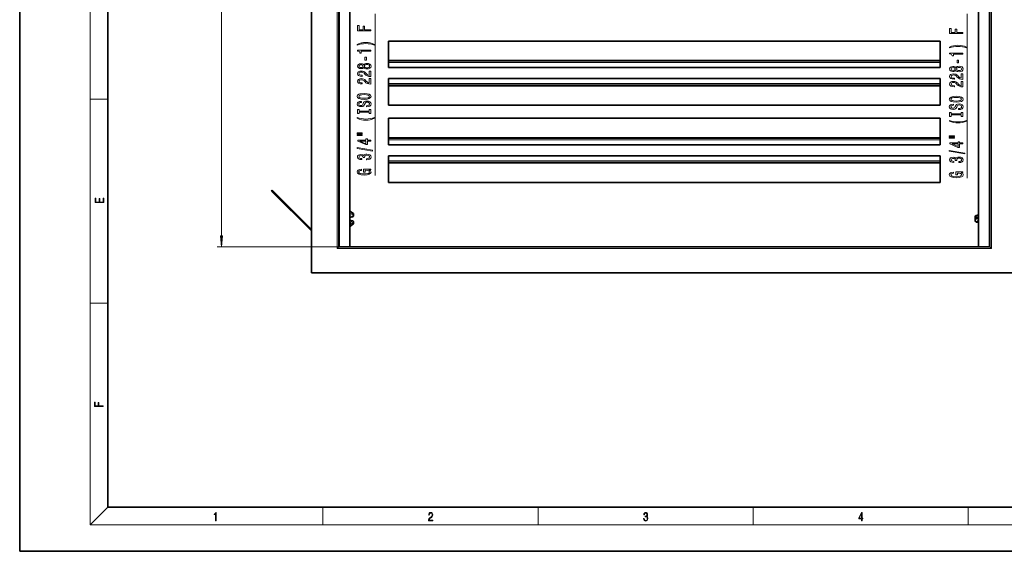
# Model space of a CAD drawing. Extents: x 0 to 420, y 0 to 297.
# Drawn here: x 0 to 223, y 0 to 120 of the extents above; entities that cross this region are included whole.
import ezdxf

# ---------------------------------------------------------------- set-up
doc = ezdxf.new("R2010")
doc.units = 0

msp = doc.modelspace()

# ---------------------------------------------------------------- linework, layer by layer
at = {"color": 7, "lineweight": 35}
for p, q in [((0, 297), (0, 0)), ((20, 287), (20, 10)), ((66.120773, 235.536682), (66.120773, 63.036682)), ((72.370773, 229.661682), (72.370773, 68.911682)), ((219.870773, 68.911682), (219.870773, 229.661682)), ((74.870773, 68.911682), (74.870773, 226.786682)), ((217.370773, 226.786682), (217.370773, 68.911682)), ((83.620773, 115.536682), (208.620773, 115.536682)), ((83.620773, 115.536682), (83.620773, 111.224182)), ((208.620773, 115.536682), (208.620773, 111.224182)), ((83.620773, 111.036682), (83.620773, 111.224182)), ((83.620773, 111.036682), (208.620773, 111.036682)), ((83.620773, 110.661682), (83.620773, 111.036682)), ((83.620773, 110.661682), (83.620773, 109.536682)), ((83.620773, 109.536682), (208.620773, 109.536682)), ((208.620773, 111.036682), (208.620773, 111.224182)), ((208.620773, 110.661682), (208.620773, 111.036682)), ((208.620773, 110.661682), (208.620773, 109.536682)), ((208.620773, 107.036682), (83.620773, 107.036682)), ((83.620773, 105.911682), (83.620773, 107.036682)), ((83.620773, 105.911682), (83.620773, 105.536682)), ((83.620773, 105.536682), (83.620773, 105.349182)), ((208.620773, 105.536682), (83.620773, 105.536682)), ((83.620773, 101.036682), (83.620773, 105.349182)), ((208.620773, 105.911682), (208.620773, 107.036682)), ((208.620773, 105.911682), (208.620773, 105.536682)), ((208.620773, 105.536682), (208.620773, 105.349182)), ((208.620773, 101.036682), (208.620773, 105.349182)), ((208.620773, 101.036682), (83.620773, 101.036682)), ((83.620773, 98.036682), (208.620773, 98.036682)), ((83.620773, 98.036682), (83.620773, 93.724182)), ((208.620773, 98.036682), (208.620773, 93.724182)), ((83.620773, 93.536682), (83.620773, 93.724182)), ((83.620773, 93.536682), (208.620773, 93.536682)), ((83.620773, 93.161682), (83.620773, 93.536682)), ((83.620773, 93.161682), (83.620773, 92.036682)), ((83.620773, 92.036682), (208.620773, 92.036682)), ((208.620773, 93.536682), (208.620773, 93.724182)), ((208.620773, 93.161682), (208.620773, 93.536682)), ((208.620773, 93.161682), (208.620773, 92.036682)), ((208.620773, 89.536682), (83.620773, 89.536682)), ((83.620773, 88.411682), (83.620773, 89.536682)), ((208.620773, 88.411682), (208.620773, 89.536682)), ((83.620773, 88.411682), (83.620773, 88.036682)), ((83.620773, 88.036682), (83.620773, 87.849182)), ((208.620773, 88.036682), (83.620773, 88.036682)), ((83.620773, 83.536682), (83.620773, 87.849182)), ((208.620773, 88.411682), (208.620773, 88.036682)), ((208.620773, 88.036682), (208.620773, 87.849182)), ((208.620773, 83.536682), (208.620773, 87.849182)), ((208.620773, 83.536682), (83.620773, 83.536682)), ((57.082191, 81.575256), (57.258968, 81.752037)), ((57.082191, 81.575256), (66.120766, 72.53669)), ((57.258968, 81.752037), (66.120766, 72.890236)), ((75.012932, 76.926926), (75.550812, 76.537712)), ((75.654266, 75.994469), (75.654266, 76.335167)), ((216.775238, 76.025131), (217.31311, 76.162903)), ((74.870758, 75.608597), (75.462891, 75.751427)), ((74.870766, 74.96476), (75.462891, 74.82193)), ((75.012932, 73.646431), (75.550812, 74.035652)), ((75.654266, 74.578896), (75.654266, 74.23819)), ((216.58728, 75.782951), (216.58728, 75.412079)), ((216.58728, 74.790405), (216.58728, 75.161278)), ((216.775238, 74.548225), (217.31311, 74.410454)), ((217.370758, 75.457741), (216.816025, 75.410378)), ((71.995773, 68.536682), (72.370773, 68.911682)), ((219.870773, 68.911682), (72.370773, 68.911682)), ((220.245773, 68.536682), (219.870773, 68.911682)), ((66.120773, 63.036682), (226.120773, 63.036682)), ((20, 10), (410, 10)), ((0, 0), (420, 0))]:
    msp.add_line(p, q, dxfattribs=at)
at = {"color": 7, "lineweight": 13}
for p, q in [((16, 291), (16, 6)), ((71.995773, 230.036682), (71.995773, 68.536682)), ((220.245773, 68.536682), (220.245773, 230.036682)), ((72.495773, 68.911682), (72.495773, 229.536682)), ((219.745773, 68.911682), (219.745773, 229.536682)), ((45.72908, 71.402168), (45.72908, 227.046204)), ((80.571007, 85.096825), (80.571007, 121.684013)), ((214.797333, 84.459976), (214.797333, 121.684013)), ((83.620773, 111.224182), (208.620773, 111.224182)), ((83.620773, 110.661682), (208.620773, 110.661682)), ((208.620773, 105.911682), (83.620773, 105.911682)), ((208.620773, 105.349182), (83.620773, 105.349182)), ((16, 102.333336), (20, 102.333336)), ((83.620773, 93.724182), (208.620773, 93.724182)), ((83.620773, 93.161682), (208.620773, 93.161682)), ((208.620773, 88.411682), (83.620773, 88.411682)), ((208.620773, 87.849182), (83.620773, 87.849182)), ((74.870758, 76.948349), (75.404266, 76.562294)), ((74.870758, 76.433609), (75.404266, 76.562294)), ((74.870758, 76.085869), (75.529266, 76.244705)), ((74.870758, 75.745163), (75.529266, 75.903999)), ((75.529266, 75.903999), (75.529266, 76.244705)), ((216.83728, 76.030205), (217.370758, 76.166847)), ((217.370758, 75.98465), (216.83728, 76.030205)), ((74.870766, 74.934723), (75.404266, 74.806038)), ((75.404266, 74.806038), (74.870766, 74.419983)), ((75.620773, 74.52668), (75.082901, 74.137459)), ((75.082901, 73.796753), (75.620773, 74.185974)), ((75.082901, 73.796753), (75.082901, 74.137459)), ((75.620773, 74.185974), (75.620773, 74.52668)), ((216.620773, 74.771919), (216.620773, 75.142799)), ((217.158646, 75.005028), (216.620773, 75.142799)), ((216.620773, 74.771919), (217.158646, 74.634148)), ((217.370758, 75.69471), (216.71228, 75.750931)), ((216.71228, 75.380058), (216.71228, 75.750931)), ((216.715759, 75.379761), (216.71228, 75.380058)), ((217.370758, 75.454086), (216.83728, 75.408539)), ((217.370758, 75.271889), (216.83728, 75.408539)), ((217.158646, 74.634148), (217.158646, 75.005028)), ((72.370773, 68.911682), (44.72908, 68.911682)), ((220.245773, 68.536682), (71.995773, 68.536682)), ((16, 56.166668), (20, 56.166668)), ((20, 10), (16, 6)), ((68.75, 6), (68.75, 10)), ((117.5, 6), (117.5, 10)), ((166.25, 6), (166.25, 10)), ((215, 6), (215, 10)), ((414, 6), (16, 6))]:
    msp.add_line(p, q, dxfattribs=at)
for points in [[(79.571007, 117.862106), (79.571007, 118.103317), (78.192047, 118.103317), (78.192047, 118.860672), (77.833252, 118.860672), (77.833252, 118.103317), (76.93412, 118.103317), (76.93412, 119.034439), (76.571007, 119.034439), (76.571007, 117.862106)], [(213.797333, 117.225258), (213.797333, 117.466469), (212.418365, 117.466469), (212.418365, 118.223816), (212.05957, 118.223816), (212.05957, 117.466469), (211.160446, 117.466469), (211.160446, 118.397598), (210.797333, 118.397598), (210.797333, 117.225258)], [(80.405304, 114.784302), (79.929794, 114.971039), (79.458618, 115.103317), (78.970139, 115.181129), (78.451408, 115.207062), (77.936996, 115.181129), (77.444206, 115.103317), (76.973022, 114.971039), (76.49752, 114.784302), (76.49752, 114.620895), (76.955734, 114.766144), (77.43988, 114.869888), (77.941322, 114.932137), (78.451408, 114.955475), (78.961502, 114.932137), (79.467262, 114.869888), (79.94709, 114.76355), (80.405304, 114.620895)], [(214.631622, 114.147446), (214.156128, 114.33419), (213.684937, 114.466469), (213.196472, 114.544281), (212.677734, 114.570213), (212.16333, 114.544281), (211.670532, 114.466469), (211.199341, 114.33419), (210.723846, 114.147446), (210.723846, 113.984047), (211.182068, 114.129295), (211.666199, 114.23304), (212.167648, 114.295288), (212.677734, 114.318634), (213.18782, 114.295288), (213.693588, 114.23304), (214.173416, 114.126701), (214.631622, 113.984047)], [(79.571007, 113.212967), (79.571007, 113.448997), (76.549393, 113.448997), (76.549393, 113.272629), (76.81308, 113.225937), (76.990311, 113.132568), (77.094063, 112.989914), (77.128647, 112.792801), (77.435562, 112.792801), (77.435562, 113.212967)], [(78.581093, 111.234436), (78.581093, 111.862106), (78.239594, 111.862106), (78.239594, 111.234436)], [(213.797333, 112.576126), (213.797333, 112.812149), (210.775726, 112.812149), (210.775726, 112.635773), (211.039398, 112.589096), (211.216644, 112.49572), (211.320389, 112.353073), (211.35498, 112.155952), (211.661896, 112.155952), (211.661896, 112.576126)], [(77.954292, 109.515274), (78.075333, 109.382996), (78.243912, 109.292221), (78.455734, 109.235161), (78.710777, 109.217003), (79.095505, 109.258499), (79.393776, 109.377808), (79.583977, 109.572334), (79.657463, 109.836891), (79.583977, 110.098846), (79.393776, 110.293373), (79.095505, 110.412682), (78.710777, 110.456772), (78.455734, 110.436028), (78.243912, 110.381561), (78.075333, 110.288185), (77.954292, 110.158508), (77.85054, 110.262253), (77.707893, 110.334869), (77.534988, 110.378967), (77.323166, 110.394531), (77.016251, 110.353027), (76.769852, 110.244095), (76.609909, 110.067726), (76.549393, 109.836891), (76.609909, 109.603462), (76.769852, 109.427094), (77.016251, 109.315567), (77.323166, 109.276657), (77.534988, 109.289627), (77.707893, 109.333717)], [(77.35775, 109.523056), (77.167549, 109.543808), (77.020569, 109.606056), (76.929794, 109.704613), (76.895218, 109.836891), (76.929794, 109.966576), (77.020569, 110.065132), (77.167549, 110.12738), (77.35775, 110.150726), (77.552277, 110.12738), (77.703568, 110.065132), (77.802994, 109.966576), (77.833252, 109.836891), (77.798676, 109.704613), (77.703568, 109.606056), (77.552277, 109.543808)], [(78.702133, 109.465996), (78.473022, 109.489342), (78.30011, 109.56456), (78.187721, 109.681274), (78.148819, 109.836891), (78.187721, 109.989914), (78.30011, 110.106628), (78.473022, 110.181847), (78.702133, 110.207779), (78.948532, 110.181847), (79.134407, 110.106628), (79.255447, 109.989914), (79.29435, 109.836891), (79.255447, 109.681274), (79.134407, 109.56456), (78.948532, 109.489342)], [(212.180618, 108.878433), (212.301666, 108.746155), (212.470245, 108.655373), (212.682068, 108.598312), (212.937103, 108.580154), (213.321838, 108.621658), (213.620102, 108.740967), (213.810303, 108.935486), (213.883789, 109.200043), (213.810303, 109.462006), (213.620102, 109.656525), (213.321838, 109.775833), (212.937103, 109.819931), (212.682068, 109.799179), (212.470245, 109.744713), (212.301666, 109.651337), (212.180618, 109.521652), (212.076874, 109.625404), (211.934219, 109.698029), (211.761307, 109.742119), (211.5495, 109.757675), (211.242584, 109.716179), (210.996185, 109.607246), (210.836243, 109.430878), (210.775726, 109.200043), (210.836243, 108.966614), (210.996185, 108.790237), (211.242584, 108.678711), (211.5495, 108.639816), (211.761307, 108.652779), (211.934219, 108.696869)], [(211.584076, 108.886208), (211.393875, 108.90696), (211.246902, 108.969208), (211.156128, 109.067764), (211.121552, 109.200043), (211.156128, 109.329727), (211.246902, 109.428284), (211.393875, 109.490532), (211.584076, 109.51387), (211.778595, 109.490532), (211.929901, 109.428284), (212.029327, 109.329727), (212.05957, 109.200043), (212.024994, 109.067764), (211.929901, 108.969208), (211.778595, 108.90696)], [(212.928467, 108.829147), (212.699341, 108.852493), (212.526428, 108.927704), (212.414047, 109.044418), (212.375153, 109.200043), (212.414047, 109.353065), (212.526428, 109.46978), (212.699341, 109.544998), (212.928467, 109.570938), (213.174866, 109.544998), (213.360733, 109.46978), (213.481781, 109.353065), (213.520676, 109.200043), (213.481781, 109.044418), (213.360733, 108.927704), (213.174866, 108.852493)], [(212.807419, 110.597595), (212.807419, 111.225258), (212.465912, 111.225258), (212.465912, 110.597595)], [(79.571007, 107.492653), (79.571007, 108.729828), (79.199249, 108.729828), (79.199249, 107.752014), (78.996078, 107.806488), (78.827492, 107.899857), (78.520569, 108.187759), (78.390892, 108.340775), (78.205017, 108.511963), (77.988876, 108.633865), (77.733826, 108.703888), (77.444206, 108.729828), (77.081093, 108.685738), (76.795792, 108.563835), (76.614235, 108.37709), (76.549393, 108.13588), (76.622879, 107.886887), (76.82605, 107.697556), (77.150253, 107.575653), (77.578217, 107.534149), (77.638733, 107.534149), (77.638733, 107.770172), (77.604149, 107.770172), (77.310196, 107.793518), (77.094063, 107.863548), (76.955734, 107.975075), (76.908188, 108.12291), (76.951408, 108.273346), (77.059479, 108.384872), (77.228065, 108.457489), (77.43988, 108.483429), (77.638733, 108.465271), (77.80732, 108.416), (77.954292, 108.333), (78.083977, 108.21888), (78.222305, 108.065857), (78.490311, 107.811676), (78.77562, 107.632706), (79.121445, 107.526367), (79.558037, 107.492653)], [(213.797333, 106.855804), (213.797333, 108.092979), (213.425568, 108.092979), (213.425568, 107.115173), (213.222412, 107.169632), (213.053818, 107.263008), (212.746902, 107.550903), (212.617218, 107.703934), (212.431335, 107.875114), (212.21521, 107.997017), (211.960159, 108.067047), (211.670532, 108.092979), (211.307419, 108.048889), (211.022125, 107.926987), (210.840561, 107.740242), (210.775726, 107.499031), (210.849213, 107.250046), (211.052368, 107.060699), (211.376587, 106.938797), (211.804535, 106.897308), (211.865051, 106.897308), (211.865051, 107.133331), (211.830475, 107.133331), (211.53653, 107.15667), (211.320389, 107.2267), (211.182068, 107.338226), (211.134506, 107.486069), (211.177734, 107.636497), (211.285797, 107.748024), (211.454391, 107.820648), (211.666199, 107.846588), (211.865051, 107.82843), (212.033646, 107.779144), (212.180618, 107.696152), (212.310303, 107.582031), (212.448639, 107.429001), (212.716644, 107.17482), (213.001953, 106.995865), (213.347763, 106.889526), (213.784363, 106.855804)], [(79.571007, 105.781265), (79.571007, 107.018448), (79.199249, 107.018448), (79.199249, 106.040634), (78.996078, 106.0951), (78.827492, 106.188477), (78.520569, 106.476372), (78.390892, 106.629395), (78.205017, 106.800583), (77.988876, 106.922478), (77.733826, 106.992508), (77.444206, 107.018448), (77.081093, 106.97435), (76.795792, 106.852448), (76.614235, 106.66571), (76.549393, 106.4245), (76.622879, 106.175507), (76.82605, 105.986168), (77.150253, 105.864265), (77.578217, 105.822769), (77.638733, 105.822769), (77.638733, 106.058792), (77.604149, 106.058792), (77.310196, 106.082138), (77.094063, 106.152161), (76.955734, 106.263687), (76.908188, 106.41153), (76.951408, 106.561966), (77.059479, 106.673492), (77.228065, 106.746109), (77.43988, 106.772049), (77.638733, 106.753891), (77.80732, 106.704613), (77.954292, 106.621613), (78.083977, 106.507492), (78.222305, 106.354469), (78.490311, 106.100288), (78.77562, 105.921326), (79.121445, 105.814987), (79.558037, 105.781265)], [(213.797333, 105.144424), (213.797333, 106.381592), (213.425568, 106.381592), (213.425568, 105.403786), (213.222412, 105.458252), (213.053818, 105.55162), (212.746902, 105.839523), (212.617218, 105.992546), (212.431335, 106.163727), (212.21521, 106.285629), (211.960159, 106.355659), (211.670532, 106.381592), (211.307419, 106.337509), (211.022125, 106.215607), (210.840561, 106.028854), (210.775726, 105.787643), (210.849213, 105.538658), (211.052368, 105.349319), (211.376587, 105.227417), (211.804535, 105.185921), (211.865051, 105.185921), (211.865051, 105.421944), (211.830475, 105.421944), (211.53653, 105.445282), (211.320389, 105.515312), (211.182068, 105.626846), (211.134506, 105.774681), (211.177734, 105.92511), (211.285797, 106.036636), (211.454391, 106.109261), (211.666199, 106.135201), (211.865051, 106.117043), (212.033646, 106.067764), (212.180618, 105.984772), (212.310303, 105.870644), (212.448639, 105.717621), (212.716644, 105.46344), (213.001953, 105.284477), (213.347763, 105.178139), (213.784363, 105.144424)], [(78.071007, 102.324783), (78.745361, 102.371475), (79.242477, 102.50634), (79.549393, 102.716431), (79.653137, 102.991356), (79.549393, 103.263687), (79.242477, 103.476364), (78.745361, 103.608643), (78.071007, 103.657928), (77.400978, 103.608643), (77.128647, 103.55159), (76.903854, 103.476364), (76.596939, 103.263687), (76.519135, 103.134003), (76.488876, 102.991356), (76.596939, 102.713837), (76.899536, 102.503746), (77.396652, 102.371475)], [(78.071007, 102.573776), (77.547951, 102.60231), (77.163223, 102.687897), (76.929794, 102.820175), (76.847664, 102.991356), (76.929794, 103.159943), (77.167549, 103.292221), (77.552277, 103.377808), (78.071007, 103.408936), (78.594063, 103.377808), (78.97879, 103.292221), (79.212219, 103.159943), (79.290024, 102.991356), (79.212219, 102.820175), (78.97879, 102.687897), (78.598389, 102.60231)], [(212.297333, 101.687935), (212.97168, 101.734619), (213.468811, 101.869492), (213.775726, 102.079575), (213.879456, 102.354507), (213.775726, 102.626839), (213.468811, 102.839523), (212.97168, 102.971802), (212.297333, 103.021072), (211.627304, 102.971802), (211.35498, 102.914734), (211.130188, 102.839523), (210.823273, 102.626839), (210.745453, 102.497162), (210.71521, 102.354507), (210.823273, 102.076981), (211.125854, 101.866898), (211.622986, 101.734619)], [(212.297333, 101.936928), (211.774277, 101.965454), (211.389557, 102.051048), (211.156128, 102.183319), (211.07399, 102.354507), (211.156128, 102.523094), (211.393875, 102.655373), (211.778595, 102.740967), (212.297333, 102.772087), (212.820389, 102.740967), (213.205109, 102.655373), (213.438538, 102.523094), (213.516357, 102.354507), (213.438538, 102.183319), (213.205109, 102.051048), (212.824707, 101.965454)], [(78.581093, 100.870171), (78.581093, 100.634148), (79.039307, 100.68602), (79.37648, 100.815704), (79.579651, 101.015419), (79.653137, 101.285156), (79.583977, 101.552307), (79.393776, 101.752014), (79.095505, 101.879105), (78.702133, 101.925797), (78.347664, 101.886887), (78.118561, 101.777954), (77.967255, 101.601585), (77.854874, 101.365562), (77.772736, 101.163254), (77.677635, 101.030975), (77.539307, 100.955765), (77.323166, 100.932419), (77.128647, 100.955765), (76.981674, 101.023193), (76.882248, 101.126945), (76.847664, 101.269592), (76.890892, 101.414841), (77.007607, 101.528961), (77.202133, 101.604179), (77.46582, 101.640488), (77.46582, 101.876511), (77.457169, 101.876511), (77.050835, 101.835014), (76.748245, 101.713112), (76.558037, 101.521179), (76.493195, 101.26181), (76.558037, 101.028381), (76.739594, 100.846832), (77.020569, 100.730118), (77.383682, 100.688614), (77.707893, 100.722336), (77.92836, 100.820892), (78.075333, 100.976517), (78.187721, 101.189194), (78.28714, 101.399277), (78.382248, 101.557495), (78.520569, 101.653458), (78.745361, 101.68718), (78.974464, 101.656052), (79.147377, 101.575653), (79.255447, 101.453751), (79.290024, 101.295532), (79.242477, 101.119164), (79.104149, 100.984299), (78.879364, 100.898705)], [(212.807419, 100.233322), (212.807419, 99.997299), (213.265625, 100.049179), (213.602814, 100.178856), (213.805969, 100.378571), (213.879456, 100.648308), (213.810303, 100.915451), (213.620102, 101.115173), (213.321838, 101.242256), (212.928467, 101.28894), (212.57399, 101.250038), (212.344879, 101.141106), (212.193588, 100.964737), (212.081192, 100.728714), (211.999054, 100.526413), (211.903961, 100.394135), (211.765625, 100.318916), (211.5495, 100.29557), (211.35498, 100.318916), (211.207993, 100.386353), (211.108582, 100.490097), (211.07399, 100.632751), (211.117218, 100.777992), (211.233932, 100.892113), (211.428467, 100.967331), (211.692139, 101.003639), (211.692139, 101.23967), (211.683502, 101.23967), (211.277161, 101.198166), (210.974564, 101.076263), (210.784363, 100.884331), (210.719513, 100.624969), (210.784363, 100.391541), (210.965912, 100.209976), (211.246902, 100.093262), (211.610016, 100.051773), (211.934219, 100.08548), (212.154678, 100.184044), (212.301666, 100.339661), (212.414047, 100.552345), (212.513474, 100.762436), (212.608582, 100.920639), (212.746902, 101.016609), (212.97168, 101.050323), (213.20079, 101.019203), (213.373703, 100.938797), (213.481781, 100.816895), (213.516357, 100.658684), (213.468811, 100.482315), (213.330475, 100.347443), (213.105682, 100.261856)], [(80.405304, 98.046539), (80.405304, 98.209946), (79.94709, 98.062103), (79.467262, 97.958359), (78.961502, 97.893509), (78.451408, 97.872765), (77.941322, 97.893509), (77.43988, 97.958359), (76.955734, 98.062103), (76.49752, 98.209946), (76.49752, 98.046539), (76.973022, 97.857208), (77.444206, 97.72493), (77.936996, 97.647118), (78.451408, 97.623779), (78.970139, 97.647118), (79.458618, 97.72493), (79.929794, 97.857208)], [(79.207893, 99.44928), (79.207893, 99.117294), (79.571007, 99.117294), (79.571007, 100.019882), (79.207893, 100.019882), (79.207893, 99.687897), (76.93412, 99.687897), (76.93412, 100.019882), (76.571007, 100.019882), (76.571007, 99.117294), (76.93412, 99.117294), (76.93412, 99.44928)], [(213.434219, 98.812431), (213.434219, 98.480438), (213.797333, 98.480438), (213.797333, 99.383034), (213.434219, 99.383034), (213.434219, 99.051048), (211.160446, 99.051048), (211.160446, 99.383034), (210.797333, 99.383034), (210.797333, 98.480438), (211.160446, 98.480438), (211.160446, 98.812431)], [(214.631622, 97.409691), (214.631622, 97.57309), (214.173416, 97.425255), (213.693588, 97.321503), (213.18782, 97.256668), (212.677734, 97.235916), (212.167648, 97.256668), (211.666199, 97.321503), (211.182068, 97.425255), (210.723846, 97.57309), (210.723846, 97.409691), (211.199341, 97.220352), (211.670532, 97.088074), (212.16333, 97.010269), (212.677734, 96.986923), (213.196472, 97.010269), (213.684937, 97.088074), (214.156128, 97.220352)], [(76.462936, 94.535583), (77.638733, 94.535583), (77.638733, 94.709366), (76.462936, 94.709366)], [(76.462936, 94.159508), (77.638733, 94.159508), (77.638733, 94.335876), (76.462936, 94.335876)], [(210.68927, 93.898743), (211.865051, 93.898743), (211.865051, 94.07251), (210.68927, 94.07251)], [(79.571007, 92.865707), (79.571007, 93.099136), (78.827492, 93.099136), (78.827492, 93.355904), (78.481674, 93.355904), (78.481674, 93.099136), (76.635849, 93.099136), (76.635849, 92.863113), (78.447083, 92.074638), (78.827492, 92.074638), (78.827492, 92.865707)], [(78.481674, 92.292503), (77.137291, 92.865707), (78.481674, 92.865707)], [(210.68927, 93.522659), (211.865051, 93.522659), (211.865051, 93.699028), (210.68927, 93.699028)], [(213.797333, 92.228851), (213.797333, 92.46228), (213.053818, 92.46228), (213.053818, 92.719055), (212.707993, 92.719055), (212.707993, 92.46228), (210.862183, 92.46228), (210.862183, 92.226257), (212.673416, 91.43779), (213.053818, 91.43779), (213.053818, 92.228851)], [(212.707993, 91.655655), (211.363617, 92.228851), (212.707993, 92.228851)], [(79.973022, 90.607056), (79.973022, 90.786018), (76.488876, 91.413681), (76.488876, 91.232132)], [(78.628647, 88.646683), (78.658905, 88.646683), (79.073883, 88.688179), (79.385132, 88.810081), (79.583977, 89.002014), (79.657463, 89.256195), (79.583977, 89.525932), (79.393776, 89.728241), (79.091179, 89.857925), (78.702133, 89.904602), (78.447083, 89.883858), (78.239594, 89.826797), (78.079651, 89.733429), (77.962936, 89.608932), (77.729507, 89.777519), (77.35775, 89.837173), (77.020569, 89.798264), (76.765533, 89.686737), (76.605591, 89.505188), (76.549393, 89.256195), (76.618561, 89.022766), (76.808762, 88.843796), (77.111351, 88.727081), (77.513367, 88.688179), (77.543625, 88.688179), (77.543625, 88.919022), (77.266968, 88.939766), (77.068123, 89.007202), (76.947083, 89.116135), (76.903854, 89.269165), (76.938446, 89.40403), (77.029221, 89.502594), (77.176193, 89.562241), (77.375046, 89.585587), (77.586853, 89.562241), (77.729507, 89.5), (77.815964, 89.391068), (77.841904, 89.243225), (77.837578, 89.142075), (78.179077, 89.142075), (78.170425, 89.269165), (78.209335, 89.432556), (78.31308, 89.554459), (78.481674, 89.62709), (78.702133, 89.653023), (78.95285, 89.624496), (79.138733, 89.549271), (79.255447, 89.429962), (79.29435, 89.271759), (79.251122, 89.108353), (79.121445, 88.989044), (78.913948, 88.913834), (78.628647, 88.8853)], [(214.199341, 89.970207), (214.199341, 90.14917), (210.71521, 90.77684), (210.71521, 90.595276)], [(212.85498, 88.009834), (212.885223, 88.009834), (213.300217, 88.051331), (213.61145, 88.173233), (213.810303, 88.365166), (213.883789, 88.619339), (213.810303, 88.889084), (213.620102, 89.091385), (213.317505, 89.221069), (212.928467, 89.267761), (212.673416, 89.247009), (212.465912, 89.189949), (212.305969, 89.096573), (212.18927, 88.972076), (211.955841, 89.140671), (211.584076, 89.200325), (211.246902, 89.161423), (210.991852, 89.049896), (210.831909, 88.868332), (210.775726, 88.619339), (210.844879, 88.38591), (211.035095, 88.206955), (211.337677, 88.09024), (211.739685, 88.051331), (211.769958, 88.051331), (211.769958, 88.282166), (211.493301, 88.302917), (211.294449, 88.370354), (211.173416, 88.479286), (211.130188, 88.632309), (211.164764, 88.767181), (211.255554, 88.865738), (211.402527, 88.9254), (211.601364, 88.948738), (211.813171, 88.9254), (211.955841, 88.863144), (212.042297, 88.754211), (212.068237, 88.606377), (212.063904, 88.505219), (212.405396, 88.505219), (212.396759, 88.632309), (212.435669, 88.795715), (212.539398, 88.917618), (212.707993, 88.990234), (212.928467, 89.016174), (213.179169, 88.98764), (213.365051, 88.91243), (213.481781, 88.793121), (213.520676, 88.634903), (213.477448, 88.471504), (213.347763, 88.352196), (213.140274, 88.276978), (212.85498, 88.248451)], [(79.168991, 86.352158), (79.571007, 86.396248), (79.571007, 86.525932), (77.949966, 86.525932), (77.949966, 85.869736), (78.317406, 85.869736), (78.317406, 86.274345), (78.343338, 86.274345), (78.741035, 86.243225), (79.034988, 86.160225), (79.220863, 86.033134), (79.28138, 85.874924), (79.203568, 85.698555), (78.970139, 85.561089), (78.585419, 85.4729), (78.058037, 85.44178), (77.534988, 85.470306), (77.150253, 85.558495), (76.916824, 85.698555), (76.834694, 85.887894), (76.877922, 86.017578), (76.998962, 86.123917), (77.202133, 86.201721), (77.474464, 86.245819), (77.474464, 86.502594), (77.059479, 86.43515), (76.748245, 86.30806), (76.558037, 86.129105), (76.488876, 85.903458), (76.596939, 85.607773), (76.912506, 85.38472), (77.409622, 85.242065), (78.071007, 85.192795), (78.73671, 85.242065), (79.233826, 85.38472), (79.549393, 85.594803), (79.653137, 85.85936), (79.618561, 86.007202), (79.532104, 86.139481), (79.380806, 86.253601)], [(213.395325, 85.715309), (213.797333, 85.759399), (213.797333, 85.889084), (212.1763, 85.889084), (212.1763, 85.232887), (212.543732, 85.232887), (212.543732, 85.637497), (212.569672, 85.637497), (212.967361, 85.606369), (213.261307, 85.523376), (213.447189, 85.396286), (213.507706, 85.238075), (213.429901, 85.061707), (213.196472, 84.92424), (212.811737, 84.83606), (212.284363, 84.804932), (211.761307, 84.833466), (211.376587, 84.921646), (211.143158, 85.061707), (211.06102, 85.251038), (211.104248, 85.380722), (211.225281, 85.487061), (211.428467, 85.56488), (211.70079, 85.608963), (211.70079, 85.865738), (211.285797, 85.798309), (210.974564, 85.671219), (210.784363, 85.492249), (210.71521, 85.266602), (210.823273, 84.970932), (211.138824, 84.747871), (211.635956, 84.605225), (212.297333, 84.555939), (212.963043, 84.605225), (213.460159, 84.747871), (213.775726, 84.957962), (213.879456, 85.222511), (213.844879, 85.370346), (213.758423, 85.502625), (213.607132, 85.616745)], [(19.092787, 78.944901), (19.092787, 79.952545), (18.928669, 79.952545), (18.928671, 79.082588), (18.147028, 79.082588), (18.147028, 79.854492), (17.982912, 79.854492), (17.982912, 79.082588), (17.256905, 79.082588), (17.256905, 79.927513), (17.092787, 79.927513), (17.092787, 78.944901)], [(45.511192, 71.402168), (45.72908, 68.911682), (45.946968, 71.402168)], [(18.923407, 32.784916), (18.923407, 32.922607), (17.974867, 32.922607), (17.974867, 33.65905), (17.810751, 33.65905), (17.810751, 32.922607), (17.087524, 32.922607), (17.087524, 33.734154), (16.923407, 33.734154), (16.923407, 32.784916)], [(44.407661, 6.874945), (44.545349, 6.874945), (44.545349, 8.819312), (44.424351, 8.819312), (44.393055, 8.644069), (44.324211, 8.524458), (44.209469, 8.454917), (44.055088, 8.435446), (44.046741, 8.435446), (44.046741, 8.315835), (44.067604, 8.315835), (44.272053, 8.34087), (44.407661, 8.424318)], [(92.673645, 6.874945), (93.61454, 6.874945), (93.61454, 7.030716), (92.80925, 7.030716), (92.83429, 7.167017), (92.896873, 7.292191), (92.990753, 7.406238), (93.122185, 7.520286), (93.339157, 7.684402), (93.50605, 7.856864), (93.593674, 8.040452), (93.622879, 8.257421), (93.591591, 8.488297), (93.501877, 8.666322), (93.362106, 8.777587), (93.180603, 8.819312), (92.982407, 8.774806), (92.836372, 8.649632), (92.742493, 8.449353), (92.707024, 8.173971), (92.844719, 8.173971), (92.865578, 8.382594), (92.930252, 8.532803), (93.034561, 8.621816), (93.17643, 8.655195), (93.303688, 8.627378), (93.401741, 8.549493), (93.462242, 8.421537), (93.485191, 8.251857), (93.462242, 8.08774), (93.395485, 7.948658), (93.243187, 7.79845), (93.030396, 7.628769), (92.871841, 7.475779), (92.759178, 7.314444), (92.692421, 7.136419), (92.671562, 6.933359)], [(141.425735, 7.431273), (141.425735, 7.42571), (141.457031, 7.169799), (141.550919, 6.980647), (141.699036, 6.861036), (141.899307, 6.819312), (142.093338, 6.861036), (142.241455, 6.975084), (142.335342, 7.158672), (142.368713, 7.400675), (142.35202, 7.573137), (142.304047, 7.715), (142.226852, 7.820703), (142.120453, 7.890244), (142.27066, 8.059924), (142.322815, 8.315835), (142.29361, 8.521676), (142.21225, 8.68023), (142.080811, 8.783151), (141.909744, 8.819312), (141.730331, 8.777587), (141.594727, 8.666322), (141.507111, 8.482733), (141.471634, 8.24073), (141.600983, 8.24073), (141.623932, 8.421537), (141.684433, 8.557837), (141.77832, 8.641287), (141.907654, 8.671885), (142.0224, 8.644069), (142.112106, 8.571746), (142.170532, 8.457699), (142.191391, 8.315835), (142.168442, 8.151718), (142.10376, 8.037671), (141.995285, 7.965348), (141.849243, 7.943095), (141.797089, 7.945877), (141.797089, 7.804013), (141.85968, 7.806795), (142.020309, 7.78176), (142.135056, 7.706656), (142.203903, 7.581481), (142.226852, 7.406238), (142.203903, 7.219868), (142.139236, 7.080786), (142.032837, 6.994555), (141.890976, 6.966739), (141.755371, 6.997337), (141.653137, 7.089131), (141.58847, 7.233777), (141.567596, 7.431273)], [(190.807846, 6.874945), (190.945541, 6.874945), (190.945541, 7.356169), (191.137482, 7.356169), (191.137482, 7.503595), (190.945541, 7.503595), (190.945541, 8.76368), (190.797424, 8.76368), (190.179901, 7.503595), (190.179901, 7.356169), (190.807846, 7.356169)], [(190.807846, 7.503595), (190.305069, 7.503595), (190.807846, 8.532803)]]:
    msp.add_lwpolyline(points, close=True, dxfattribs=at)
at = {"color": 7, "lineweight": 35}
for centre, radius, start, end in [((74.866394, 76.724373), 0.250008, 54.115684, 88.995575), ((75.404266, 75.994453), 0.25, 283.561393, 0.00224), ((75.404266, 76.335159), 0.25, 0.002239, 54.11507), ((216.83728, 75.782951), 0.25, 104.367626, 179.999213), ((217.375153, 75.920723), 0.250003, 91.00721, 104.367524), ((75.404266, 74.578903), 0.25, 359.99776, 76.438607), ((75.404266, 74.238197), 0.25, 305.88493, 359.997761), ((216.83728, 75.412071), 0.250002, 179.999349, 210.104313), ((216.83728, 75.161285), 0.25, 94.87714, 180.000787), ((216.83728, 74.790405), 0.25, 180.000787, 255.632374), ((217.375153, 74.652641), 0.250003, 255.632476, 268.99279), ((74.866394, 73.848991), 0.250008, 271.004425, 305.884316)]:
    msp.add_arc(centre, radius, start, end, dxfattribs=at)
at = {"color": 7, "lineweight": 13}
for centre, major_axis, ratio, start_param, end_param in [((74.866394, 76.72438), (0.146561, 0.20253), 0.786824, 0.0001216289, 0.7229567243), ((75.404266, 76.335159), (0.058624, -0.243027), 0.454273, 1.0826760127, 2.6534723395), ((75.404266, 76.335159), (0.146561, 0.20253), 0.786824, 0.0001216289, 0.743580937), ((75.404266, 75.994453), (0.058624, -0.243027), 0.454273, 0.0000088452, 1.0826760127), ((75.404266, 76.335159), (0.25, 0), 0.417785, 5.235987756, 6.2832788628), ((75.404266, 75.994453), (0.25, 0), 0.417785, 5.235987756, 6.2832788628), ((216.83728, 75.782951), (0.021271, 0.2491), 0.494502, 0.1709744918, 1.7417708186), ((216.83728, 75.782951), (0.062035, -0.242187), 0.856503, 2.8510019253, 3.1416052792), ((217.375153, 75.920723), (0.062035, -0.242187), 0.856503, 2.8714162035, 3.1416052792), ((74.866394, 74.189682), (-0.146561, 0.20253), 0.786824, 3.9688080434, 5.5198014434), ((74.866394, 74.189682), (-0.25, 0), 0.417785, 1.5882461161, 2.617993878), ((74.866394, 73.848976), (-0.25, 0), 0.417785, 1.5882456566, 2.617993878), ((74.866394, 73.848976), (-0.146561, 0.20253), 0.786824, 3.1414710247, 3.9688080434), ((75.404266, 74.578903), (-0.146561, 0.20253), 0.786824, 3.9688080434, 5.5396043702), ((75.404266, 74.578903), (-0.058624, -0.243027), 0.454273, 3.1415838084, 3.6297129677), ((75.404266, 74.238197), (-0.146561, 0.20253), 0.786824, 3.1414710247, 3.9688080434), ((75.404266, 74.578903), (-0.25, 0), 0.417785, 2.617993878, 3.141499098), ((75.404266, 74.238197), (-0.25, 0), 0.417785, 2.617993878, 3.141499098), ((216.83728, 75.782951), (-0.25, 0), 0.147884, 6.2830917515, 7.3303828584), ((216.83728, 75.412071), (-0.25, 0), 0.147884, 6.2830917515, 7.3303828584), ((216.83728, 75.161285), (0.25, 0), 0.147884, 3.1416862092, 3.6651914292), ((216.83728, 74.790405), (0.25, 0), 0.147884, 3.1416862092, 3.6651914292), ((216.83728, 75.161285), (-0.062035, -0.242187), 0.856503, 3.4321833819, 5.0029797087), ((216.83728, 74.790405), (-0.062035, -0.242187), 0.856503, 5.0029797087, 6.2831726816), ((216.83728, 75.161285), (-0.021271, 0.2491), 0.494502, 6.1122108154, 6.2830797355), ((217.375153, 75.023514), (-0.062035, -0.242187), 0.856503, 3.4522399586, 5.0029797087), ((217.375153, 74.652634), (-0.062035, -0.242187), 0.856503, 5.0029797087, 6.2831726816), ((217.375153, 75.023514), (0.25, 0), 0.147884, 3.6651914292, 4.6949009065), ((217.375153, 74.652634), (0.25, 0), 0.147884, 3.6651914292, 4.6949007438)]:
    msp.add_ellipse(centre, major_axis=major_axis, ratio=ratio, start_param=start_param, end_param=end_param, dxfattribs=at)
msp.add_solid([(45.511192, 71.402168), (45.72908, 68.911682), (45.511192, 71.402168), (45.946968, 71.402168)], dxfattribs=at)

doc.saveas('drawing.dxf')
